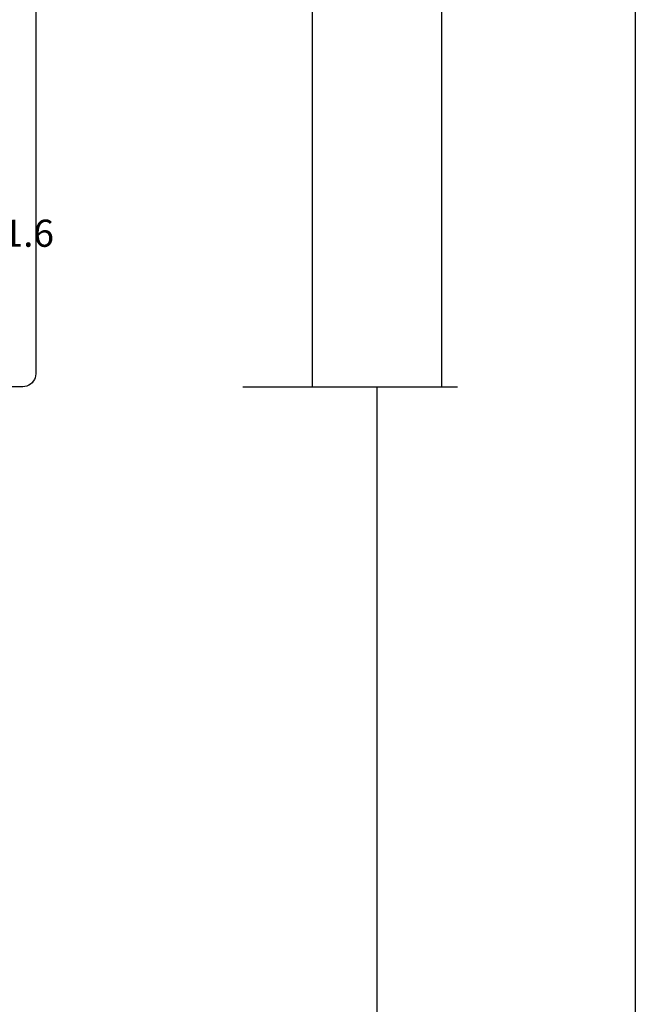
# Model space of a CAD drawing. Units: millimetres. Extents: x 0 to 6144, y -3021 to -50.
# Drawn here: x 6096 to 6144, y -753 to -676 of the extents above; entities that cross this region are included whole.
import ezdxf
from ezdxf.enums import TextEntityAlignment as Align

# ---------------------------------------------------------------- set-up
doc = ezdxf.new("R2010")
doc.units = ezdxf.units.MM
doc.header["$PDMODE"] = 3
doc.header["$PDSIZE"] = -0.5
for name, color, linetype in [('CrossSectionsDim', 3, 'Continuous'), ('CrossSectionsProfils', 7, 'Continuous'), ('CrossSectionsTexts', 3, 'Continuous')]:
    doc.layers.add(name, color=color, linetype=linetype)
doc.styles.add('CrossSection', font='simplex.shx', dxfattribs={"height": 3})
doc.styles.get("Standard").update_dxf_attribs({"font": 'complex.shx', "height": 60})
doc.dimstyles.new('CrossSection', dxfattribs={"dimtxt": 3, "dimasz": 3, "dimexe": 1.25, "dimexo": 0.625, "dimtad": 1, "dimdec": 1, "dimtxsty": 'CrossSection', "dimblk": 'NONE', "dimcen": 2.5, "dimclrd": 256, "dimclre": 256, "dimadec": 0, "dimazin": 2, "dimtfac": 1, "dimtdec": 4, "dimtofl": 0, "dimtmove": 0, "dimatfit": 3, "dimfxl": 1, "dimtolj": 1, "dimtzin": 0, "dimarcsym": 0})

# ---------------------------------------------------------------- blocks, each defined once
blk = doc.blocks.new('01_21071_X', base_point=(0, 16.597))
at = {"layer": 'CrossSectionsProfils'}
for p, q in [((90.2, 17.598), (90.2, 21.098)), ((90.191, 17.445), (90.2, 17.598)), ((89.65, 16.705), (89.785, 16.795)), ((89.785, 16.795), (89.911, 16.894)), ((89.911, 16.894), (90.011, 17.012)), ((90.011, 17.012), (90.092, 17.147)), ((90.092, 17.147), (90.155, 17.291)), ((90.155, 17.291), (90.191, 17.445)), ((30.803, 16.597), (89.199, 16.597)), ((89.199, 16.597), (89.352, 16.615)), ((89.352, 16.615), (89.505, 16.651)), ((89.505, 16.651), (89.65, 16.705))]:
    blk.add_line(p, q, dxfattribs=at)
blk = doc.blocks.new('108_3101_6_TEXT_5', base_point=(-4.506, -704.8))
at = {"layer": 'CrossSectionsTexts'}
blk.add_text('108.3101.6', height=2.1, dxfattribs=at).set_placement((-5.756, -693.871), align=Align.CENTER)
blk = doc.blocks.new('*D341')
at = {"layer": 'CrossSectionsDim', "lineweight": -2}
for p, q in [((16.025, -614.5), (22.65, -614.5)), ((21.4, -614.5), (21.4, -704.7)), ((16.025, -704.7), (22.65, -704.7))]:
    blk.add_line(p, q, dxfattribs=at)
at = {"layer": 'Defpoints', "color": 0}
for p in [(15.4, -614.5), (15.4, -704.7), (21.4, -704.7)]:
    blk.add_point(p, dxfattribs=at)
at = {"layer": 'CrossSectionsDim', "color": 0, "insert": (19.275, -659.6), "char_height": 3, "attachment_point": 5, "rotation": 90, "style": 'CrossSection'}
blk.add_mtext('\\A1;90', dxfattribs=at)
blk = doc.blocks.new('_NONE')
blk = doc.blocks.new('*D342')
at = {"layer": 'CrossSectionsDim', "lineweight": -2}
for p, q in [((26.025, -520), (32.65, -520)), ((31.4, -520), (31.4, -704.7)), ((26.025, -704.7), (32.65, -704.7))]:
    blk.add_line(p, q, dxfattribs=at)
at = {"layer": 'Defpoints', "color": 0}
for p in [(25.4, -520), (25.4, -704.7), (31.4, -704.7)]:
    blk.add_point(p, dxfattribs=at)
at = {"layer": 'CrossSectionsDim', "color": 0, "insert": (29.275, -612.35), "char_height": 3, "attachment_point": 5, "rotation": 90, "style": 'CrossSection'}
blk.add_mtext('\\A1;185', dxfattribs=at)
blk = doc.blocks.new('*D343')
at = {"layer": 'CrossSectionsDim', "lineweight": -2}
for p, q in [((21.025, -704.7), (27.65, -704.7)), ((26.4, -704.7), (26.4, -2489.5)), ((21.025, -2489.5), (27.65, -2489.5))]:
    blk.add_line(p, q, dxfattribs=at)
at = {"layer": 'Defpoints', "color": 0}
for p in [(20.4, -704.7), (20.4, -2489.5), (26.4, -2489.5)]:
    blk.add_point(p, dxfattribs=at)
at = {"layer": 'CrossSectionsDim', "color": 0, "insert": (24.275, -1597.1), "char_height": 3, "attachment_point": 5, "rotation": 90, "style": 'CrossSection'}
blk.add_mtext('\\A1;1785', dxfattribs=at)
blk = doc.blocks.new('*D344')
at = {"layer": 'CrossSectionsDim', "lineweight": -2}
for p, q in [((41.025, -520), (47.65, -520)), ((46.4, -520), (46.4, -2620)), ((41.025, -2620), (47.65, -2620))]:
    blk.add_line(p, q, dxfattribs=at)
at = {"layer": 'Defpoints', "color": 0}
for p in [(40.4, -520), (40.4, -2620), (46.4, -2620)]:
    blk.add_point(p, dxfattribs=at)
at = {"layer": 'CrossSectionsDim', "color": 0, "insert": (44.275, -1570), "char_height": 3, "attachment_point": 5, "rotation": 90, "style": 'CrossSection'}
blk.add_mtext('\\A1;2100', dxfattribs=at)
blk = doc.blocks.new('*D193')
at = {"layer": 'CrossSectionsDim', "lineweight": -2}
for p, q in [((6112.838, -614.5), (6119.463, -614.5)), ((6118.213, -614.5), (6118.213, -704.7)), ((6112.838, -704.7), (6119.463, -704.7))]:
    blk.add_line(p, q, dxfattribs=at)
at = {"layer": 'Defpoints', "color": 0}
for p in [(6112.213, -614.5), (6112.213, -704.7), (6118.213, -704.7)]:
    blk.add_point(p, dxfattribs=at)
at = {"layer": 'CrossSectionsDim', "color": 0, "insert": (6116.088, -659.6), "char_height": 3, "attachment_point": 5, "rotation": 90, "style": 'CrossSection'}
blk.add_mtext('\\A1;90', dxfattribs=at)
blk = doc.blocks.new('*D194')
at = {"layer": 'CrossSectionsDim', "lineweight": -2}
for p, q in [((6122.838, -520), (6129.463, -520)), ((6128.213, -520), (6128.213, -704.7)), ((6122.838, -704.7), (6129.463, -704.7))]:
    blk.add_line(p, q, dxfattribs=at)
at = {"layer": 'Defpoints', "color": 0}
for p in [(6122.213, -520), (6122.213, -704.7), (6128.213, -704.7)]:
    blk.add_point(p, dxfattribs=at)
at = {"layer": 'CrossSectionsDim', "color": 0, "insert": (6126.088, -612.35), "char_height": 3, "attachment_point": 5, "rotation": 90, "style": 'CrossSection'}
blk.add_mtext('\\A1;185', dxfattribs=at)
blk = doc.blocks.new('*D195')
at = {"layer": 'CrossSectionsDim', "lineweight": -2}
for p, q in [((6117.838, -704.7), (6124.463, -704.7)), ((6123.213, -704.7), (6123.213, -2489.5)), ((6117.838, -2489.5), (6124.463, -2489.5))]:
    blk.add_line(p, q, dxfattribs=at)
at = {"layer": 'Defpoints', "color": 0}
for p in [(6117.213, -704.7), (6117.213, -2489.5), (6123.213, -2489.5)]:
    blk.add_point(p, dxfattribs=at)
at = {"layer": 'CrossSectionsDim', "color": 0, "insert": (6121.088, -1597.1), "char_height": 3, "attachment_point": 5, "rotation": 90, "style": 'CrossSection'}
blk.add_mtext('\\A1;1785', dxfattribs=at)
blk = doc.blocks.new('*D196')
at = {"layer": 'CrossSectionsDim', "lineweight": -2}
for p, q in [((6137.838, -520), (6144.463, -520)), ((6143.213, -520), (6143.213, -2620)), ((6137.838, -2620), (6144.463, -2620))]:
    blk.add_line(p, q, dxfattribs=at)
at = {"layer": 'Defpoints', "color": 0}
for p in [(6137.213, -520), (6137.213, -2620), (6143.213, -2620)]:
    blk.add_point(p, dxfattribs=at)
at = {"layer": 'CrossSectionsDim', "color": 0, "insert": (6141.088, -1570), "char_height": 3, "attachment_point": 5, "rotation": 90, "style": 'CrossSection'}
blk.add_mtext('\\A1;2100', dxfattribs=at)
blk = doc.blocks.new('CS_2VERT5', base_point=(0, -520))
at = {"layer": 'CrossSectionsProfils', "yscale": -1, "rotation": 270}
blk.add_blockref('01_21071_X', (0, -614.5), dxfattribs=at)
at = {"layer": 'CrossSectionsTexts'}
blk.add_blockref('108_3101_6_TEXT_5', (-4.506, -704.8), dxfattribs=at)
at = {"layer": 'CrossSectionsDim'}
for base, p1, p2, text, picture, middle in [((31.4, -704.7), (25.4, -520), (25.4, -704.7), '185', '*D342', (31.4, -612.35)), ((46.4, -2620), (40.4, -520), (40.4, -2620), '2100', '*D344', (46.4, -1570)), ((21.4, -704.7), (15.4, -614.5), (15.4, -704.7), '90', '*D341', (21.4, -659.6)), ((26.4, -2489.5), (20.4, -704.7), (20.4, -2489.5), '1785', '*D343', (26.4, -1597.1))]:
    dim = blk.add_linear_dim(base=base, p1=p1, p2=p2, angle=90, text=text, dimstyle='CrossSection', override={"dimpost": '<>'}, dxfattribs=at)
    dim.commit()
    dim.dimension.update_dxf_attribs({"geometry": picture, "text_midpoint": middle, "dimtype": 160})

msp = doc.modelspace()

# ---------------------------------------------------------------- block references
msp.add_blockref('CS_2VERT5', (6096.813, -520))
at = {"layer": 'CrossSectionsProfils', "yscale": -1, "rotation": 270}
msp.add_blockref('01_21071_X', (6096.813, -614.5), dxfattribs=at)
at = {"layer": 'CrossSectionsTexts'}
msp.add_blockref('108_3101_6_TEXT_5', (6092.306, -704.8), dxfattribs=at)

# ---------------------------------------------------------------- dimensions: what is measured, and where the dimension line sits
at = {"layer": 'CrossSectionsDim'}
for base, p1, p2, text, picture, middle in [((6128.213, -704.7), (6122.213, -520), (6122.213, -704.7), '185', '*D194', (6128.213, -612.35)), ((6143.213, -2620), (6137.213, -520), (6137.213, -2620), '2100', '*D196', (6143.213, -1570)), ((6118.213, -704.7), (6112.213, -614.5), (6112.213, -704.7), '90', '*D193', (6118.213, -659.6)), ((6123.213, -2489.5), (6117.213, -704.7), (6117.213, -2489.5), '1785', '*D195', (6123.213, -1597.1))]:
    dim = msp.add_linear_dim(base=base, p1=p1, p2=p2, angle=90, text=text, dimstyle='CrossSection', override={"dimpost": '<>'}, dxfattribs=at)
    dim.commit()
    dim.dimension.update_dxf_attribs({"geometry": picture, "text_midpoint": middle, "dimtype": 160})

doc.saveas('drawing.dxf')
